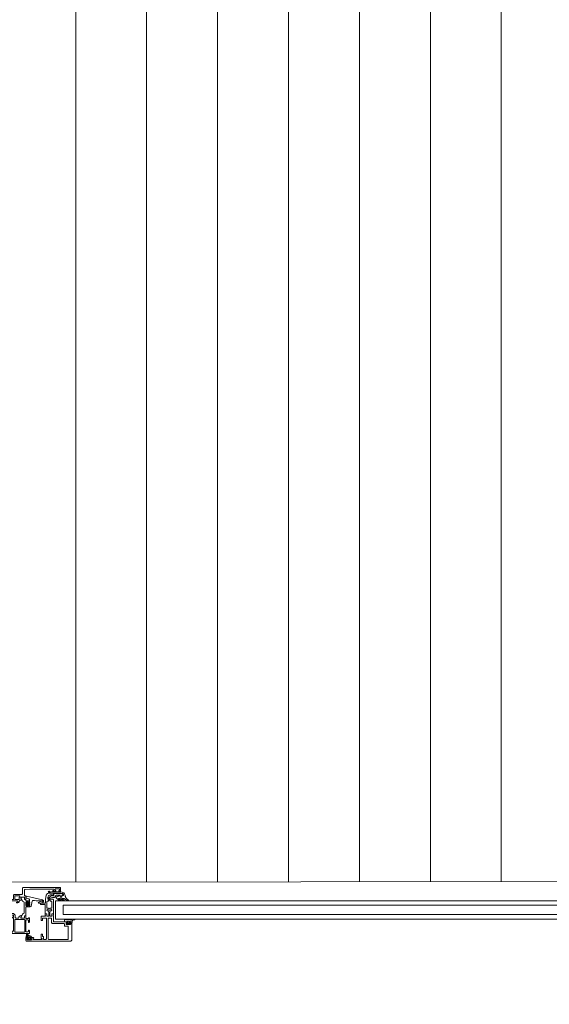
# Paper-space layout 'jmarchitects A3 Sheet' of a CAD drawing. Units: millimetres. Extents: x -420 to 10, y -10 to 297.
# Drawn here: x -244 to -237, y 209 to 223 of the extents above; entities that cross this region are included whole.
import ezdxf

# ---------------------------------------------------------------- set-up
doc = ezdxf.new("R2010")
doc.units = ezdxf.units.MM
doc.header["$MEASUREMENT"] = 0
doc.linetypes.add('DGN Style 4', pattern=[10.14065, 5.070325, -2.535163, 0, -2.535163])
doc.layers.add('A314G0 External windows', color=253, linetype='Continuous', lineweight=13)
doc.layers.add('PP-GA-04 - A320G0 INTERNAL WALL', color=2, linetype='Continuous', lineweight=30)
doc.layers.add('jmarchitects_lon_A3 - A010C0 TitleBlockBorder', color=7, linetype='DGN Style 4', lineweight=0, plot=False)

# ---------------------------------------------------------------- blocks, each defined once
blk = doc.blocks.new('224310')
at = {"color": 0, "linetype": 'ByBlock', "lineweight": -2, "flags": 128}
blk.add_lwpolyline([(0.001, 0.001), (0.003, 0), (0.003, -0.012), (0.002, -0.013), (-0.017, -0.013), (-0.021, -0.015), (-0.022, -0.02), (-0.016, -0.052), (-0.001, -0.063), (0.007, -0.06), (0.008, -0.057), (0.007, -0.054), (0.004, -0.053), (-0.002, -0.055), (-0.007, -0.053), (-0.009, -0.048), (-0.009, -0.047), (-0.008, -0.047), (0.043, -0.029), (0.05, -0.015), (0.047, -0.013), (0.038, -0.013), (0.037, -0.012), (0.037, 0), (0.038, 0.001), (0.047, 0.003), (0.048, 0.004), (0.047, 0.006), (0.04, 0.013), (0.033, 0.016), (0.008, 0.016), (0.002, 0.014), (-0.007, 0.007), (-0.008, 0.005), (-0.006, 0.003), (0.001, 0.001)], close=True, dxfattribs=at)
for points in [[(0.008, -0.002), (0.008, 0.006), (0.01, 0.008), (0.032, 0.008), (0.034, 0.006), (0.034, -0.002), (0.031, -0.006), (0.012, -0.006), (0.008, -0.002)], [(0.006, -0.019), (0.006, -0.014), (0.007, -0.013), (0.033, -0.013), (0.034, -0.014), (0.034, -0.021), (0.033, -0.023), (-0.01, -0.039), (-0.011, -0.039), (-0.011, -0.038), (-0.013, -0.026), (-0.012, -0.024), (0.001, -0.024), (0.006, -0.019)]]:
    blk.add_lwpolyline(points, dxfattribs=at)
blk = doc.blocks.new('373620')
at = {"color": 0, "linetype": 'ByBlock', "lineweight": -2, "flags": 128}
for points in [[(-0.367, -0.282), (-0.368, -0.282), (-0.368, -0.282), (-0.369, -0.281), (-0.369, -0.281), (-0.37, -0.28), (-0.37, -0.279), (-0.37, -0.279), (-0.37, -0.26), (-0.369, -0.26), (-0.369, -0.259), (-0.368, -0.259), (-0.368, -0.258), (-0.368, -0.257), (-0.368, -0.253), (-0.368, -0.252), (-0.368, -0.251), (-0.369, -0.251), (-0.369, -0.25), (-0.37, -0.25), (-0.37, -0.22), (-0.37, -0.217), (-0.369, -0.213), (-0.367, -0.211), (-0.364, -0.208), (-0.362, -0.206), (-0.358, -0.205), (-0.355, -0.205), (-0.28, -0.205), (-0.279, -0.205), (-0.277, -0.206), (-0.276, -0.206), (-0.276, -0.208), (-0.275, -0.209), (-0.275, -0.21), (-0.275, -0.215), (-0.285, -0.215), (-0.285, -0.23), (-0.285, -0.233), (-0.284, -0.235), (-0.282, -0.237), (-0.28, -0.239), (-0.278, -0.24), (-0.275, -0.24), (-0.22, -0.24), (-0.217, -0.24), (-0.215, -0.239), (-0.213, -0.237), (-0.211, -0.235), (-0.21, -0.233), (-0.21, -0.23), (-0.21, -0.215), (-0.235, -0.215), (-0.235, -0.21), (-0.235, -0.209), (-0.235, -0.208), (-0.234, -0.207), (-0.233, -0.206), (-0.232, -0.205), (-0.231, -0.205), (-0.23, -0.205), (-0.215, -0.205), (-0.214, -0.205), (-0.212, -0.204), (-0.211, -0.204), (-0.211, -0.202), (-0.21, -0.201), (-0.21, -0.2), (-0.21, -0.035), (-0.21, -0.034), (-0.21, -0.033), (-0.211, -0.032), (-0.212, -0.031), (-0.213, -0.03), (-0.214, -0.03), (-0.215, -0.03), (-0.225, -0.03), (-0.226, -0.03), (-0.227, -0.03), (-0.228, -0.029), (-0.229, -0.028), (-0.23, -0.027), (-0.23, -0.026), (-0.23, -0.025), (-0.23, -0.005), (-0.23, -0.004), (-0.229, -0.002), (-0.229, -0.001), (-0.228, -0.001), (-0.226, 0), (-0.225, 0), (0, 0), (0, -0.034), (-0.011, -0.045), (-0.017, -0.045), (-0.017, -0.03), (-0.017, -0.027), (-0.018, -0.025), (-0.02, -0.023), (-0.022, -0.021), (-0.024, -0.02), (-0.027, -0.02), (-0.04, -0.02), (-0.043, -0.02), (-0.045, -0.021), (-0.047, -0.023), (-0.049, -0.025), (-0.05, -0.027), (-0.05, -0.03), (-0.05, -0.09), (-0.051, -0.091), (-0.052, -0.093), (-0.052, -0.095), (-0.052, -0.097), (-0.051, -0.099), (-0.05, -0.1), (-0.05, -0.17), (-0.05, -0.173), (-0.049, -0.175), (-0.047, -0.177), (-0.045, -0.179), (-0.043, -0.18), (-0.04, -0.18), (-0.027, -0.18), (-0.024, -0.18), (-0.022, -0.179), (-0.02, -0.177), (-0.018, -0.175), (-0.017, -0.173), (-0.017, -0.17), (-0.017, -0.145), (-0.012, -0.145), (-0.009, -0.145), (-0.007, -0.146), (-0.005, -0.148), (-0.003, -0.15), (-0.002, -0.152), (-0.002, -0.155), (-0.002, -0.2), (-0.002, -0.201), (-0.002, -0.202), (-0.003, -0.203), (-0.004, -0.204), (-0.005, -0.205), (-0.006, -0.205), (-0.007, -0.205), (-0.017, -0.205), (-0.017, -0.197), (-0.047, -0.197), (-0.048, -0.197), (-0.048, -0.197), (-0.049, -0.198), (-0.049, -0.198), (-0.05, -0.199), (-0.05, -0.199), (-0.05, -0.2), (-0.051, -0.2), (-0.051, -0.201), (-0.052, -0.201), (-0.052, -0.202), (-0.052, -0.203), (-0.052, -0.207), (-0.052, -0.208), (-0.052, -0.209), (-0.051, -0.209), (-0.051, -0.21), (-0.05, -0.21), (-0.05, -0.229), (-0.05, -0.23), (-0.05, -0.23), (-0.051, -0.231), (-0.052, -0.231), (-0.052, -0.232), (-0.053, -0.232), (-0.063, -0.232), (-0.063, -0.232), (-0.064, -0.232), (-0.065, -0.231), (-0.065, -0.231), (-0.066, -0.23), (-0.066, -0.229), (-0.066, -0.229), (-0.066, -0.201), (-0.066, -0.201), (-0.066, -0.201), (-0.066, -0.2), (-0.066, -0.2), (-0.066, -0.2), (-0.067, -0.2), (-0.067, -0.2), (-0.11, -0.2), (-0.111, -0.2), (-0.112, -0.2), (-0.113, -0.201), (-0.114, -0.202), (-0.115, -0.203), (-0.115, -0.204), (-0.115, -0.205), (-0.115, -0.212), (-0.101, -0.236), (-0.101, -0.236), (-0.101, -0.237), (-0.101, -0.237), (-0.101, -0.237), (-0.101, -0.238), (-0.102, -0.238), (-0.102, -0.238), (-0.102, -0.238), (-0.114, -0.236), (-0.124, -0.231), (-0.134, -0.224), (-0.141, -0.214), (-0.146, -0.204), (-0.146, -0.202), (-0.147, -0.201), (-0.148, -0.201), (-0.149, -0.2), (-0.15, -0.2), (-0.175, -0.2), (-0.179, -0.201), (-0.183, -0.202), (-0.186, -0.204), (-0.188, -0.208), (-0.189, -0.211), (-0.19, -0.215), (-0.19, -0.23), (-0.191, -0.237), (-0.193, -0.243), (-0.197, -0.249), (-0.201, -0.253), (-0.207, -0.257), (-0.213, -0.259), (-0.22, -0.26), (-0.274, -0.26), (-0.275, -0.26), (-0.276, -0.26), (-0.277, -0.261), (-0.278, -0.262), (-0.278, -0.263), (-0.286, -0.272), (-0.295, -0.28), (-0.306, -0.285), (-0.317, -0.288), (-0.318, -0.288), (-0.318, -0.288), (-0.318, -0.288), (-0.319, -0.288), (-0.319, -0.287), (-0.319, -0.287), (-0.319, -0.287), (-0.319, -0.286), (-0.319, -0.286), (-0.305, -0.262), (-0.305, -0.255), (-0.305, -0.254), (-0.306, -0.252), (-0.306, -0.251), (-0.307, -0.251), (-0.309, -0.25), (-0.31, -0.25), (-0.353, -0.25), (-0.353, -0.25), (-0.354, -0.25), (-0.354, -0.25), (-0.354, -0.251), (-0.354, -0.251), (-0.354, -0.251), (-0.354, -0.279), (-0.354, -0.279), (-0.354, -0.28), (-0.355, -0.281), (-0.355, -0.281), (-0.356, -0.282), (-0.357, -0.282), (-0.357, -0.282), (-0.367, -0.282)], [(-0.065, -0.178), (-0.065, -0.021), (-0.065, -0.02), (-0.066, -0.019), (-0.066, -0.018), (-0.067, -0.017), (-0.068, -0.016), (-0.069, -0.016), (-0.07, -0.016), (-0.19, -0.016), (-0.191, -0.016), (-0.193, -0.017), (-0.194, -0.017), (-0.194, -0.019), (-0.195, -0.02), (-0.195, -0.021), (-0.195, -0.178), (-0.195, -0.179), (-0.195, -0.18), (-0.194, -0.181), (-0.193, -0.182), (-0.192, -0.183), (-0.191, -0.183), (-0.19, -0.183), (-0.07, -0.183), (-0.069, -0.183), (-0.067, -0.182), (-0.066, -0.182), (-0.066, -0.18), (-0.065, -0.179), (-0.065, -0.178)], [(-0.314, -0.425), (-0.312, -0.424), (-0.31, -0.423), (-0.308, -0.421), (-0.306, -0.419), (-0.306, -0.417), (-0.306, -0.414), (-0.306, -0.412), (-0.307, -0.41), (-0.329, -0.372), (-0.33, -0.371), (-0.331, -0.37), (-0.332, -0.368), (-0.338, -0.365), (-0.341, -0.363), (-0.344, -0.36), (-0.346, -0.356), (-0.348, -0.352), (-0.348, -0.348), (-0.348, -0.327), (-0.348, -0.323), (-0.346, -0.319), (-0.344, -0.315), (-0.341, -0.312), (-0.338, -0.31), (-0.333, -0.307), (-0.331, -0.306), (-0.33, -0.304), (-0.329, -0.303), (-0.307, -0.265), (-0.306, -0.263), (-0.306, -0.261), (-0.306, -0.258), (-0.306, -0.256), (-0.308, -0.254), (-0.31, -0.252), (-0.312, -0.251), (-0.314, -0.25), (-0.349, -0.25), (-0.35, -0.25), (-0.351, -0.251), (-0.352, -0.251), (-0.353, -0.252), (-0.354, -0.253), (-0.354, -0.254), (-0.354, -0.255), (-0.354, -0.279), (-0.354, -0.28), (-0.354, -0.28), (-0.355, -0.281), (-0.355, -0.281), (-0.356, -0.282), (-0.356, -0.282), (-0.357, -0.282), (-0.365, -0.282), (-0.366, -0.282), (-0.367, -0.283), (-0.368, -0.283), (-0.369, -0.284), (-0.37, -0.285), (-0.37, -0.286), (-0.37, -0.287), (-0.37, -0.388), (-0.37, -0.389), (-0.37, -0.39), (-0.369, -0.391), (-0.368, -0.392), (-0.367, -0.392), (-0.366, -0.393), (-0.365, -0.393), (-0.357, -0.393), (-0.356, -0.393), (-0.356, -0.393), (-0.355, -0.394), (-0.354, -0.394), (-0.354, -0.395), (-0.354, -0.396), (-0.354, -0.42), (-0.354, -0.421), (-0.354, -0.422), (-0.353, -0.423), (-0.352, -0.424), (-0.351, -0.424), (-0.35, -0.425), (-0.349, -0.425), (-0.314, -0.425)], [(-0.104, -0.475), (-0.107, -0.475), (-0.109, -0.474), (-0.111, -0.472), (-0.113, -0.47), (-0.114, -0.467), (-0.114, -0.465), (-0.114, -0.462), (-0.113, -0.46), (-0.092, -0.423), (-0.09, -0.421), (-0.088, -0.419), (-0.086, -0.418), (-0.077, -0.413), (-0.075, -0.411), (-0.074, -0.41), (-0.073, -0.408), (-0.072, -0.406), (-0.072, -0.404), (-0.072, -0.271), (-0.072, -0.269), (-0.073, -0.267), (-0.074, -0.265), (-0.075, -0.264), (-0.077, -0.262), (-0.087, -0.257), (-0.09, -0.255), (-0.092, -0.252), (-0.113, -0.215), (-0.114, -0.213), (-0.114, -0.211), (-0.114, -0.208), (-0.114, -0.206), (-0.112, -0.204), (-0.11, -0.202), (-0.108, -0.201), (-0.106, -0.2), (-0.071, -0.2), (-0.07, -0.2), (-0.069, -0.201), (-0.068, -0.201), (-0.067, -0.202), (-0.067, -0.203), (-0.066, -0.204), (-0.066, -0.205), (-0.066, -0.229), (-0.066, -0.23), (-0.066, -0.23), (-0.065, -0.231), (-0.065, -0.231), (-0.064, -0.232), (-0.064, -0.232), (-0.063, -0.232), (-0.055, -0.232), (-0.054, -0.232), (-0.053, -0.233), (-0.052, -0.233), (-0.051, -0.234), (-0.05, -0.235), (-0.05, -0.236), (-0.05, -0.237), (-0.05, -0.347), (-0.007, -0.347), (-0.006, -0.348), (-0.005, -0.348), (-0.004, -0.349), (-0.003, -0.349), (-0.002, -0.35), (-0.002, -0.351), (-0.002, -0.352), (-0.002, -0.361), (-0.002, -0.363), (-0.003, -0.365), (-0.004, -0.367), (-0.006, -0.368), (-0.007, -0.37), (-0.009, -0.37), (-0.017, -0.372), (-0.017, -0.362), (-0.04, -0.362), (-0.042, -0.363), (-0.044, -0.363), (-0.046, -0.365), (-0.048, -0.366), (-0.049, -0.368), (-0.05, -0.37), (-0.05, -0.372), (-0.05, -0.402), (-0.05, -0.405), (-0.049, -0.407), (-0.048, -0.409), (-0.046, -0.41), (-0.044, -0.412), (-0.042, -0.412), (-0.04, -0.412), (-0.017, -0.412), (-0.017, -0.402), (-0.009, -0.405), (-0.007, -0.405), (-0.006, -0.407), (-0.004, -0.408), (-0.003, -0.41), (-0.002, -0.412), (-0.002, -0.414), (-0.002, -0.422), (-0.002, -0.424), (-0.002, -0.425), (-0.003, -0.426), (-0.004, -0.426), (-0.005, -0.427), (-0.006, -0.427), (-0.007, -0.427), (-0.05, -0.427), (-0.05, -0.438), (-0.05, -0.439), (-0.05, -0.44), (-0.051, -0.441), (-0.052, -0.442), (-0.053, -0.442), (-0.054, -0.443), (-0.055, -0.443), (-0.063, -0.443), (-0.064, -0.443), (-0.064, -0.443), (-0.065, -0.444), (-0.065, -0.444), (-0.066, -0.445), (-0.066, -0.445), (-0.066, -0.446), (-0.066, -0.47), (-0.066, -0.471), (-0.067, -0.472), (-0.067, -0.473), (-0.068, -0.474), (-0.069, -0.474), (-0.07, -0.475), (-0.071, -0.475), (-0.104, -0.475)], [(-0.05, -0.465), (-0.05, -0.446), (-0.05, -0.446), (-0.05, -0.445), (-0.051, -0.444), (-0.051, -0.444), (-0.052, -0.443), (-0.052, -0.443), (-0.053, -0.443), (-0.063, -0.443), (-0.064, -0.443), (-0.064, -0.444), (-0.065, -0.444), (-0.065, -0.445), (-0.066, -0.445), (-0.066, -0.446), (-0.066, -0.474), (-0.066, -0.474), (-0.066, -0.474), (-0.066, -0.475), (-0.066, -0.475), (-0.066, -0.475), (-0.067, -0.475), (-0.067, -0.475), (-0.11, -0.475), (-0.111, -0.475), (-0.112, -0.475), (-0.113, -0.474), (-0.114, -0.473), (-0.115, -0.472), (-0.115, -0.471), (-0.115, -0.47), (-0.115, -0.463), (-0.101, -0.439), (-0.101, -0.439), (-0.101, -0.438), (-0.101, -0.438), (-0.101, -0.438), (-0.101, -0.437), (-0.102, -0.437), (-0.102, -0.437), (-0.102, -0.437), (-0.121, -0.437), (-0.122, -0.437), (-0.123, -0.437), (-0.124, -0.436), (-0.124, -0.436), (-0.134, -0.426), (-0.134, -0.425), (-0.135, -0.424), (-0.135, -0.423), (-0.136, -0.417), (-0.139, -0.411), (-0.143, -0.407), (-0.148, -0.403), (-0.154, -0.401), (-0.16, -0.4), (-0.165, -0.4), (-0.167, -0.4), (-0.168, -0.401), (-0.169, -0.402), (-0.17, -0.403), (-0.17, -0.404), (-0.17, -0.405), (-0.17, -0.407), (-0.169, -0.408), (-0.168, -0.409), (-0.167, -0.409), (-0.158, -0.413), (-0.157, -0.413), (-0.156, -0.414), (-0.155, -0.415), (-0.155, -0.416), (-0.155, -0.417), (-0.155, -0.42), (-0.155, -0.421), (-0.155, -0.422), (-0.156, -0.423), (-0.157, -0.424), (-0.158, -0.425), (-0.159, -0.425), (-0.16, -0.425), (-0.27, -0.425), (-0.271, -0.425), (-0.272, -0.425), (-0.273, -0.424), (-0.274, -0.423), (-0.275, -0.422), (-0.275, -0.421), (-0.275, -0.42), (-0.275, -0.417), (-0.275, -0.416), (-0.275, -0.415), (-0.274, -0.414), (-0.273, -0.413), (-0.272, -0.413), (-0.263, -0.409), (-0.262, -0.409), (-0.261, -0.408), (-0.26, -0.407), (-0.26, -0.405), (-0.26, -0.404), (-0.26, -0.403), (-0.261, -0.402), (-0.262, -0.401), (-0.263, -0.4), (-0.265, -0.4), (-0.287, -0.4), (-0.288, -0.4), (-0.289, -0.399), (-0.29, -0.399), (-0.291, -0.398), (-0.292, -0.397), (-0.3, -0.392), (-0.308, -0.389), (-0.317, -0.387), (-0.318, -0.387), (-0.318, -0.387), (-0.318, -0.387), (-0.319, -0.387), (-0.319, -0.388), (-0.319, -0.388), (-0.319, -0.388), (-0.319, -0.389), (-0.319, -0.389), (-0.305, -0.413), (-0.305, -0.42), (-0.305, -0.421), (-0.305, -0.422), (-0.306, -0.423), (-0.307, -0.424), (-0.308, -0.425), (-0.309, -0.425), (-0.31, -0.425), (-0.353, -0.425), (-0.353, -0.425), (-0.354, -0.425), (-0.354, -0.425), (-0.354, -0.425), (-0.354, -0.424), (-0.354, -0.424), (-0.354, -0.424), (-0.354, -0.396), (-0.354, -0.395), (-0.355, -0.395), (-0.355, -0.394), (-0.356, -0.394), (-0.356, -0.393), (-0.357, -0.393), (-0.367, -0.393), (-0.368, -0.393), (-0.368, -0.393), (-0.369, -0.394), (-0.369, -0.394), (-0.37, -0.395), (-0.37, -0.396), (-0.37, -0.396), (-0.37, -0.415), (-0.369, -0.415), (-0.369, -0.416), (-0.368, -0.416), (-0.368, -0.417), (-0.368, -0.418), (-0.368, -0.422), (-0.368, -0.423), (-0.368, -0.424), (-0.369, -0.424), (-0.369, -0.425), (-0.37, -0.425), (-0.37, -0.44), (-0.37, -0.441), (-0.37, -0.442), (-0.369, -0.443), (-0.368, -0.444), (-0.367, -0.445), (-0.366, -0.445), (-0.365, -0.445), (-0.22, -0.445), (-0.217, -0.445), (-0.215, -0.446), (-0.213, -0.448), (-0.211, -0.45), (-0.21, -0.452), (-0.21, -0.455), (-0.21, -0.499), (-0.21, -0.501), (-0.209, -0.503), (-0.208, -0.505), (-0.206, -0.507), (-0.204, -0.508), (-0.202, -0.509), (-0.2, -0.509), (-0.105, -0.509), (-0.103, -0.509), (-0.101, -0.51), (-0.099, -0.511), (-0.097, -0.513), (-0.096, -0.515), (-0.095, -0.517), (-0.095, -0.519), (-0.095, -0.59), (-0.095, -0.592), (-0.094, -0.594), (-0.093, -0.596), (-0.091, -0.598), (-0.089, -0.599), (-0.087, -0.6), (-0.085, -0.6), (0.4, -0.6), (0.401, -0.6), (0.403, -0.599), (0.404, -0.599), (0.404, -0.597), (0.405, -0.596), (0.405, -0.595), (0.405, -0.555), (0.405, -0.554), (0.404, -0.553), (0.404, -0.551), (0.403, -0.551), (0.401, -0.55), (0.4, -0.55), (0.387, -0.55), (0.386, -0.55), (0.385, -0.551), (0.383, -0.551), (0.383, -0.553), (0.382, -0.554), (0.382, -0.555), (0.382, -0.56), (0.392, -0.56), (0.392, -0.575), (0.392, -0.577), (0.391, -0.579), (0.39, -0.581), (0.388, -0.583), (0.386, -0.584), (0.384, -0.585), (0.382, -0.585), (0.342, -0.585), (0.339, -0.585), (0.337, -0.584), (0.335, -0.582), (0.333, -0.58), (0.332, -0.578), (0.332, -0.575), (0.332, -0.56), (0.342, -0.56), (0.342, -0.555), (0.342, -0.554), (0.342, -0.553), (0.341, -0.552), (0.34, -0.551), (0.339, -0.55), (0.338, -0.55), (0.337, -0.55), (0.309, -0.55), (0.308, -0.55), (0.307, -0.55), (0.306, -0.551), (0.305, -0.552), (0.304, -0.553), (0.304, -0.554), (0.304, -0.555), (0.304, -0.557), (0.304, -0.558), (0.304, -0.559), (0.305, -0.56), (0.306, -0.561), (0.307, -0.562), (0.308, -0.562), (0.309, -0.562), (0.314, -0.562), (0.315, -0.562), (0.317, -0.563), (0.318, -0.563), (0.318, -0.565), (0.319, -0.566), (0.319, -0.567), (0.319, -0.575), (0.319, -0.576), (0.318, -0.577), (0.318, -0.579), (0.317, -0.579), (0.315, -0.58), (0.314, -0.58), (0.001, -0.58), (-0.059, -0.576), (-0.062, -0.575), (-0.064, -0.574), (-0.066, -0.573), (-0.068, -0.571), (-0.069, -0.568), (-0.069, -0.566), (-0.069, -0.499), (-0.069, -0.498), (-0.069, -0.497), (-0.068, -0.496), (-0.067, -0.495), (-0.066, -0.494), (-0.065, -0.494), (-0.064, -0.494), (-0.055, -0.494), (-0.054, -0.494), (-0.053, -0.494), (-0.052, -0.493), (-0.051, -0.492), (-0.05, -0.491), (-0.05, -0.49), (-0.05, -0.489), (-0.05, -0.475), (-0.051, -0.475), (-0.051, -0.474), (-0.052, -0.474), (-0.052, -0.473), (-0.052, -0.472), (-0.052, -0.468), (-0.052, -0.467), (-0.052, -0.466), (-0.051, -0.466), (-0.05, -0.465)], [(-0.13, -0.489), (-0.13, -0.479), (-0.13, -0.478), (-0.13, -0.477), (-0.131, -0.476), (-0.131, -0.476), (-0.137, -0.47), (-0.137, -0.469), (-0.138, -0.468), (-0.138, -0.467), (-0.138, -0.447), (-0.138, -0.446), (-0.138, -0.445), (-0.139, -0.444), (-0.14, -0.443), (-0.141, -0.442), (-0.142, -0.442), (-0.143, -0.442), (-0.187, -0.442), (-0.188, -0.442), (-0.189, -0.442), (-0.19, -0.443), (-0.191, -0.444), (-0.192, -0.445), (-0.192, -0.446), (-0.192, -0.447), (-0.192, -0.489), (-0.192, -0.49), (-0.191, -0.491), (-0.191, -0.493), (-0.189, -0.493), (-0.188, -0.494), (-0.187, -0.494), (-0.135, -0.494), (-0.134, -0.494), (-0.133, -0.494), (-0.132, -0.493), (-0.131, -0.492), (-0.13, -0.491), (-0.13, -0.49), (-0.13, -0.489)]]:
    blk.add_lwpolyline(points, close=True, dxfattribs=at)
blk = doc.blocks.new('373440')
at = {"color": 0, "linetype": 'ByBlock', "lineweight": -2, "flags": 128}
for points in [[(0.487, -0.145), (0.487, -0.146), (0.487, -0.147), (0.486, -0.148), (0.485, -0.149), (0.484, -0.15), (0.483, -0.15), (0.482, -0.15), (0.315, -0.15), (0.314, -0.15), (0.313, -0.15), (0.312, -0.151), (0.311, -0.152), (0.31, -0.153), (0.31, -0.154), (0.31, -0.155), (0.31, -0.225), (0.309, -0.225), (0.309, -0.226), (0.308, -0.226), (0.308, -0.227), (0.308, -0.228), (0.308, -0.232), (0.308, -0.233), (0.308, -0.234), (0.309, -0.234), (0.309, -0.235), (0.31, -0.235), (0.31, -0.254), (0.31, -0.254), (0.31, -0.255), (0.309, -0.256), (0.309, -0.256), (0.308, -0.257), (0.308, -0.257), (0.307, -0.257), (0.294, -0.257), (0.293, -0.257), (0.293, -0.256), (0.292, -0.256), (0.292, -0.255), (0.291, -0.255), (0.291, -0.254), (0.291, -0.227), (0.291, -0.226), (0.291, -0.226), (0.291, -0.226), (0.29, -0.225), (0.29, -0.225), (0.289, -0.225), (0.267, -0.225), (0.266, -0.225), (0.265, -0.226), (0.263, -0.226), (0.263, -0.228), (0.262, -0.229), (0.262, -0.23), (0.262, -0.277), (0.272, -0.294), (0.272, -0.295), (0.272, -0.296), (0.272, -0.296), (0.271, -0.296), (0.271, -0.297), (0.271, -0.297), (0.27, -0.297), (0.244, -0.297), (0.243, -0.297), (0.243, -0.297), (0.243, -0.296), (0.242, -0.296), (0.242, -0.296), (0.242, -0.295), (0.242, -0.294), (0.252, -0.277), (0.252, -0.23), (0.252, -0.229), (0.251, -0.228), (0.251, -0.226), (0.25, -0.226), (0.248, -0.225), (0.247, -0.225), (0.225, -0.225), (0.224, -0.225), (0.224, -0.225), (0.224, -0.225), (0.223, -0.226), (0.223, -0.226), (0.223, -0.227), (0.223, -0.227), (0.223, -0.254), (0.223, -0.254), (0.222, -0.255), (0.222, -0.256), (0.222, -0.256), (0.221, -0.257), (0.22, -0.257), (0.22, -0.257), (0.207, -0.257), (0.206, -0.257), (0.206, -0.257), (0.205, -0.256), (0.205, -0.256), (0.204, -0.255), (0.204, -0.254), (0.204, -0.254), (0.204, -0.235), (0.205, -0.235), (0.205, -0.234), (0.206, -0.234), (0.206, -0.233), (0.206, -0.232), (0.206, -0.228), (0.206, -0.227), (0.206, -0.226), (0.205, -0.226), (0.205, -0.225), (0.204, -0.225), (0.155, -0.225), (0.154, -0.225), (0.153, -0.225), (0.152, -0.224), (0.151, -0.223), (0.15, -0.222), (0.15, -0.221), (0.15, -0.22), (0.15, -0.175), (0.15, -0.174), (0.151, -0.173), (0.151, -0.171), (0.152, -0.171), (0.154, -0.17), (0.155, -0.17), (0.163, -0.17), (0.164, -0.17), (0.165, -0.17), (0.166, -0.171), (0.167, -0.172), (0.168, -0.173), (0.168, -0.174), (0.168, -0.175), (0.168, -0.195), (0.168, -0.196), (0.168, -0.197), (0.169, -0.198), (0.17, -0.199), (0.171, -0.2), (0.172, -0.2), (0.173, -0.2), (0.215, -0.2), (0.216, -0.2), (0.218, -0.199), (0.219, -0.199), (0.219, -0.197), (0.22, -0.196), (0.22, -0.195), (0.22, 0.065), (0.22, 0.068), (0.219, 0.072), (0.217, 0.074), (0.214, 0.077), (0.212, 0.079), (0.208, 0.08), (0.205, 0.08), (0.188, 0.08), (0.187, 0.08), (0.186, 0.08), (0.185, 0.079), (0.184, 0.078), (0.183, 0.077), (0.183, 0.076), (0.183, 0.075), (0.183, 0.045), (0.183, 0.044), (0.183, 0.043), (0.182, 0.042), (0.181, 0.041), (0.18, 0.04), (0.179, 0.04), (0.178, 0.04), (0.173, 0.04), (0.172, 0.04), (0.171, 0.04), (0.17, 0.039), (0.169, 0.038), (0.168, 0.037), (0.168, 0.036), (0.168, 0.035), (0.168, 0.015), (0.168, 0.014), (0.167, 0.012), (0.167, 0.011), (0.166, 0.011), (0.164, 0.01), (0.163, 0.01), (0.155, 0.01), (0.154, 0.01), (0.152, 0.011), (0.151, 0.011), (0.151, 0.012), (0.15, 0.014), (0.15, 0.015), (0.15, 0.06), (0.15, 0.061), (0.15, 0.062), (0.151, 0.063), (0.152, 0.064), (0.153, 0.065), (0.154, 0.065), (0.155, 0.065), (0.158, 0.065), (0.159, 0.065), (0.161, 0.066), (0.162, 0.066), (0.162, 0.067), (0.163, 0.069), (0.163, 0.07), (0.163, 0.075), (0.163, 0.076), (0.162, 0.077), (0.162, 0.079), (0.161, 0.079), (0.159, 0.08), (0.158, 0.08), (0.045, 0.08), (0.044, 0.08), (0.043, 0.08), (0.042, 0.079), (0.041, 0.078), (0.04, 0.077), (0.04, 0.076), (0.04, 0.075), (0.04, 0.07), (0.04, 0.069), (0.041, 0.067), (0.041, 0.066), (0.043, 0.066), (0.044, 0.065), (0.045, 0.065), (0.048, 0.065), (0.049, 0.065), (0.05, 0.064), (0.051, 0.064), (0.052, 0.063), (0.053, 0.062), (0.053, 0.061), (0.053, 0.059), (0.053, 0.058), (0.052, 0.057), (0.051, 0.056), (0.05, 0.056), (0.049, 0.055), (0.048, 0.055), (0.02, 0.055), (0.019, 0.055), (0.018, 0.055), (0.017, 0.056), (0.016, 0.057), (0.015, 0.058), (0.015, 0.059), (0.015, 0.06), (0.015, 0.065), (0.025, 0.065), (0.025, 0.075), (0.025, 0.077), (0.024, 0.079), (0.023, 0.081), (0.021, 0.083), (0.019, 0.084), (0.017, 0.085), (0.015, 0.085), (-0.025, 0.085), (-0.027, 0.085), (-0.029, 0.084), (-0.031, 0.083), (-0.033, 0.081), (-0.034, 0.079), (-0.035, 0.077), (-0.035, 0.075), (-0.035, 0.065), (-0.025, 0.065), (-0.025, 0.06), (-0.025, 0.059), (-0.025, 0.058), (-0.026, 0.057), (-0.027, 0.056), (-0.028, 0.055), (-0.029, 0.055), (-0.03, 0.055), (-0.05, 0.055), (-0.05, 0.085), (-0.05, 0.088), (-0.049, 0.092), (-0.047, 0.094), (-0.044, 0.097), (-0.042, 0.099), (-0.038, 0.1), (-0.035, 0.1), (0.535, 0.1), (0.538, 0.1), (0.542, 0.099), (0.544, 0.097), (0.547, 0.094), (0.549, 0.092), (0.55, 0.088), (0.55, 0.085), (0.55, -0.145), (0.55, -0.146), (0.549, -0.147), (0.549, -0.149), (0.547, -0.149), (0.546, -0.15), (0.545, -0.15), (0.532, -0.15), (0.531, -0.15), (0.53, -0.15), (0.529, -0.149), (0.528, -0.148), (0.527, -0.147), (0.527, -0.146), (0.527, -0.145), (0.527, -0.14), (0.537, -0.14), (0.537, -0.125), (0.537, -0.122), (0.536, -0.12), (0.534, -0.118), (0.532, -0.116), (0.53, -0.115), (0.527, -0.115), (0.487, -0.115), (0.484, -0.115), (0.482, -0.116), (0.48, -0.118), (0.478, -0.12), (0.477, -0.122), (0.477, -0.125), (0.477, -0.14), (0.487, -0.14), (0.487, -0.145)], [(0.506, -0.088), (0.506, 0.073), (0.506, 0.074), (0.506, 0.075), (0.505, 0.076), (0.504, 0.077), (0.503, 0.077), (0.502, 0.078), (0.501, 0.078), (0.247, 0.078), (0.246, 0.078), (0.245, 0.077), (0.244, 0.077), (0.243, 0.076), (0.242, 0.075), (0.242, 0.074), (0.242, 0.073), (0.242, -0.195), (0.242, -0.196), (0.242, -0.197), (0.243, -0.198), (0.244, -0.199), (0.245, -0.2), (0.246, -0.2), (0.247, -0.2), (0.283, -0.2), (0.284, -0.2), (0.286, -0.199), (0.287, -0.199), (0.287, -0.197), (0.288, -0.196), (0.288, -0.195), (0.288, -0.143), (0.289, -0.139), (0.29, -0.136), (0.292, -0.132), (0.296, -0.13), (0.299, -0.129), (0.303, -0.128), (0.45, -0.128), (0.451, -0.128), (0.452, -0.127), (0.454, -0.127), (0.454, -0.126), (0.455, -0.124), (0.455, -0.123), (0.455, -0.108), (0.455, -0.105), (0.456, -0.101), (0.458, -0.099), (0.461, -0.096), (0.463, -0.094), (0.467, -0.093), (0.47, -0.093), (0.501, -0.093), (0.502, -0.093), (0.503, -0.092), (0.505, -0.092), (0.505, -0.091), (0.506, -0.089), (0.506, -0.088)], [(0.151, -0.398), (0.148, -0.397), (0.146, -0.396), (0.144, -0.395), (0.142, -0.393), (0.141, -0.39), (0.141, -0.388), (0.141, -0.385), (0.142, -0.383), (0.144, -0.38), (0.146, -0.379), (0.148, -0.378), (0.151, -0.378), (0.199, -0.378), (0.2, -0.377), (0.201, -0.377), (0.203, -0.376), (0.203, -0.375), (0.204, -0.374), (0.204, -0.373), (0.204, -0.262), (0.204, -0.261), (0.205, -0.259), (0.205, -0.258), (0.206, -0.258), (0.208, -0.257), (0.209, -0.257), (0.22, -0.257), (0.221, -0.257), (0.221, -0.257), (0.222, -0.256), (0.222, -0.256), (0.223, -0.255), (0.223, -0.255), (0.223, -0.254), (0.223, -0.23), (0.223, -0.229), (0.224, -0.228), (0.224, -0.227), (0.225, -0.226), (0.227, -0.225), (0.228, -0.225), (0.244, -0.225), (0.246, -0.225), (0.248, -0.226), (0.25, -0.227), (0.251, -0.229), (0.252, -0.231), (0.252, -0.233), (0.252, -0.27), (0.251, -0.275), (0.25, -0.279), (0.241, -0.296), (0.241, -0.296), (0.241, -0.297), (0.24, -0.297), (0.24, -0.297), (0.239, -0.297), (0.23, -0.297), (0.229, -0.297), (0.228, -0.297), (0.227, -0.298), (0.226, -0.299), (0.225, -0.3), (0.225, -0.301), (0.225, -0.302), (0.225, -0.307), (0.225, -0.308), (0.226, -0.31), (0.226, -0.311), (0.227, -0.311), (0.229, -0.312), (0.246, -0.317), (0.247, -0.317), (0.248, -0.318), (0.249, -0.318), (0.25, -0.319), (0.25, -0.32), (0.25, -0.322), (0.25, -0.324), (0.25, -0.325), (0.249, -0.326), (0.249, -0.328), (0.247, -0.328), (0.246, -0.329), (0.245, -0.329), (0.23, -0.329), (0.229, -0.329), (0.228, -0.33), (0.227, -0.33), (0.226, -0.331), (0.225, -0.332), (0.225, -0.333), (0.225, -0.334), (0.225, -0.416), (0.225, -0.417), (0.226, -0.419), (0.226, -0.42), (0.227, -0.42), (0.229, -0.421), (0.23, -0.421), (0.24, -0.421), (0.241, -0.421), (0.242, -0.422), (0.244, -0.422), (0.244, -0.424), (0.245, -0.425), (0.245, -0.426), (0.245, -0.429), (0.245, -0.43), (0.245, -0.431), (0.246, -0.432), (0.247, -0.433), (0.248, -0.434), (0.249, -0.434), (0.25, -0.434), (0.264, -0.434), (0.265, -0.434), (0.266, -0.434), (0.267, -0.433), (0.268, -0.432), (0.269, -0.431), (0.269, -0.43), (0.269, -0.429), (0.269, -0.426), (0.269, -0.425), (0.27, -0.424), (0.27, -0.422), (0.271, -0.422), (0.273, -0.421), (0.274, -0.421), (0.284, -0.421), (0.285, -0.421), (0.286, -0.421), (0.287, -0.42), (0.288, -0.419), (0.289, -0.418), (0.289, -0.417), (0.289, -0.416), (0.289, -0.334), (0.289, -0.333), (0.289, -0.332), (0.288, -0.331), (0.287, -0.33), (0.286, -0.33), (0.285, -0.329), (0.284, -0.329), (0.269, -0.329), (0.268, -0.329), (0.267, -0.329), (0.266, -0.328), (0.265, -0.327), (0.264, -0.326), (0.264, -0.325), (0.264, -0.324), (0.264, -0.322), (0.264, -0.32), (0.264, -0.319), (0.265, -0.318), (0.266, -0.318), (0.267, -0.317), (0.268, -0.317), (0.285, -0.312), (0.286, -0.312), (0.287, -0.311), (0.288, -0.31), (0.289, -0.309), (0.289, -0.308), (0.289, -0.307), (0.289, -0.302), (0.289, -0.301), (0.288, -0.299), (0.288, -0.298), (0.286, -0.298), (0.285, -0.297), (0.284, -0.297), (0.275, -0.297), (0.274, -0.297), (0.274, -0.297), (0.273, -0.297), (0.273, -0.296), (0.273, -0.296), (0.264, -0.279), (0.263, -0.275), (0.262, -0.27), (0.262, -0.233), (0.262, -0.231), (0.263, -0.23), (0.264, -0.228), (0.265, -0.227), (0.267, -0.226), (0.268, -0.225), (0.27, -0.225), (0.286, -0.225), (0.287, -0.225), (0.288, -0.226), (0.289, -0.226), (0.29, -0.227), (0.291, -0.228), (0.291, -0.229), (0.291, -0.23), (0.291, -0.254), (0.291, -0.255), (0.291, -0.255), (0.292, -0.256), (0.293, -0.257), (0.293, -0.257), (0.294, -0.257), (0.305, -0.257), (0.306, -0.257), (0.307, -0.258), (0.309, -0.258), (0.309, -0.259), (0.31, -0.261), (0.31, -0.262), (0.31, -0.439), (0.31, -0.441), (0.309, -0.443), (0.308, -0.445), (0.306, -0.447), (0.304, -0.448), (0.302, -0.449), (0.3, -0.449), (0.247, -0.449), (0.244, -0.449), (0.242, -0.45), (0.24, -0.452), (0.238, -0.454), (0.237, -0.456), (0.237, -0.459), (0.237, -0.464), (0.238, -0.473), (0.241, -0.482), (0.246, -0.49), (0.253, -0.496), (0.261, -0.501), (0.27, -0.503), (0.29, -0.507), (0.298, -0.507), (0.299, -0.507), (0.299, -0.507), (0.299, -0.506), (0.3, -0.506), (0.3, -0.506), (0.3, -0.505), (0.3, -0.499), (0.3, -0.498), (0.3, -0.498), (0.301, -0.498), (0.301, -0.497), (0.301, -0.497), (0.302, -0.497), (0.308, -0.497), (0.309, -0.497), (0.309, -0.497), (0.309, -0.498), (0.31, -0.498), (0.31, -0.498), (0.31, -0.499), (0.31, -0.522), (0.31, -0.523), (0.31, -0.523), (0.309, -0.524), (0.309, -0.524), (0.308, -0.525), (0.308, -0.525), (0.307, -0.525), (0.247, -0.525), (0.24, -0.524), (0.234, -0.522), (0.228, -0.518), (0.223, -0.513), (0.22, -0.507), (0.218, -0.5), (0.208, -0.446), (0.208, -0.403), (0.208, -0.401), (0.207, -0.4), (0.207, -0.399), (0.206, -0.398), (0.204, -0.398), (0.203, -0.398), (0.151, -0.398)]]:
    blk.add_lwpolyline(points, close=True, dxfattribs=at)
for points in [[(0.252, -0.253), (0.252, -0.253)], [(0.245, -0.426), (0.245, -0.426)], [(0.269, -0.426), (0.269, -0.426)]]:
    blk.add_lwpolyline(points, dxfattribs=at)
blk = doc.blocks.new('224063')
at = {"color": 0, "linetype": 'ByBlock', "lineweight": -2, "flags": 128}
for points in [[(0.03, 0.018), (0.03, 0.008), (0.025, 0.004), (0.025, 0.013), (0.007, 0.013), (0.003, 0.018), (0, 0.018), (-0.004, 0.013), (-0.004, 0), (-0.001, -0.003), (0, -0.003), (0.004, -0.005), (0.003, -0.008), (-0.008, -0.018), (-0.011, -0.02), (-0.028, -0.02), (-0.031, -0.018), (-0.042, -0.008), (-0.043, -0.006), (-0.041, -0.004), (-0.036, -0.002), (-0.035, 0), (-0.035, 0.013), (-0.039, 0.018), (-0.042, 0.018), (-0.045, 0.013), (-0.067, 0.013), (-0.07, 0.016), (-0.07, 0.036), (-0.063, 0.046), (-0.06, 0.048), (-0.056, 0.046), (-0.053, 0.038), (-0.05, 0.036), (-0.046, 0.038), (-0.043, 0.046), (-0.04, 0.048), (-0.036, 0.046), (-0.033, 0.038), (-0.03, 0.036), (-0.026, 0.038), (-0.023, 0.046), (-0.019, 0.048), (-0.016, 0.046), (-0.013, 0.038), (-0.01, 0.036), (-0.006, 0.038), (-0.003, 0.046), (0, 0.048), (0.005, 0.045), (0.005, 0.037), (0.01, 0.032), (0.022, 0.043), (0.035, 0.048), (0.061, 0.048), (0.065, 0.044), (0.065, 0.042), (0.061, 0.04), (0.052, 0.039), (0.044, 0.037), (0.031, 0.024), (0.03, 0.018)], [(-0.022, 0.021), (-0.028, 0.016), (-0.028, -0.003), (-0.022, -0.008), (-0.017, -0.008), (-0.011, -0.003), (-0.011, 0.016), (-0.017, 0.021), (-0.022, 0.021)]]:
    blk.add_lwpolyline(points, close=True, dxfattribs=at)
blk = doc.blocks.new('303596')
at = {"color": 0, "linetype": 'ByBlock', "lineweight": -2, "flags": 128}
blk.add_lwpolyline([(0.012, 0.052), (-0.011, 0.052), (-0.045, 0.065), (-0.048, 0.072), (-0.055, 0.075), (-0.062, 0.072), (-0.065, 0.065), (-0.062, 0.058), (-0.061, 0.057), (-0.018, 0.023), (-0.013, 0.023), (-0.013, 0.032), (0.007, 0.032), (0.007, 0.011), (0.004, 0.008), (0.004, 0), (0.1, 0), (0.117, 0.004), (0.13, 0.016), (0.13, 0.021), (0.125, 0.025), (0.115, 0.025), (0.11, 0.03), (0.11, 0.04), (0.105, 0.045), (0.095, 0.045), (0.09, 0.04), (0.09, 0.027), (0.085, 0.022), (0.042, 0.022), (0.028, 0.033), (0.027, 0.04), (0.012, 0.052)], close=True, dxfattribs=at)
blk = doc.blocks.new('224752')
at = {"color": 0, "linetype": 'ByBlock', "lineweight": -2, "flags": 128}
blk.add_lwpolyline([(0.099, -0.004), (-0.02, -0.004), (-0.037, -0.001), (-0.043, -0.001), (-0.063, -0.014), (-0.066, -0.023), (-0.058, -0.028), (-0.054, -0.027), (-0.039, -0.017), (-0.037, -0.016), (-0.036, -0.016), (-0.022, -0.019), (0.1, -0.019), (0.117, -0.016), (0.132, -0.009), (0.136, -0.006), (0.147, 0.007), (0.153, 0.023), (0.155, 0.036), (0.157, 0.043), (0.159, 0.049), (0.162, 0.056), (0.166, 0.062), (0.17, 0.067), (0.175, 0.072), (0.18, 0.077), (0.186, 0.081), (0.192, 0.084), (0.198, 0.087), (0.199, 0.092), (0.195, 0.094), (0.186, 0.091), (0.177, 0.089), (0.169, 0.085), (0.161, 0.081), (0.153, 0.076), (0.146, 0.07), (0.142, 0.069), (0.113, 0.066), (0.111, 0.068), (0.112, 0.07), (0.117, 0.075), (0.124, 0.078), (0.13, 0.081), (0.137, 0.084), (0.145, 0.088), (0.145, 0.09), (0.14, 0.094), (0.133, 0.093), (0.126, 0.091), (0.119, 0.089), (0.113, 0.086), (0.107, 0.082), (0.101, 0.078), (0.096, 0.073), (0.091, 0.067), (0.088, 0.066), (0.068, 0.066), (0.066, 0.068), (0.066, 0.071), (0.071, 0.075), (0.076, 0.078), (0.081, 0.081), (0.087, 0.083), (0.093, 0.084), (0.095, 0.091), (0.089, 0.094), (0.082, 0.092), (0.075, 0.089), (0.068, 0.086), (0.062, 0.082), (0.056, 0.078), (0.05, 0.073), (0.045, 0.068), (0.04, 0.063), (0.031, 0.054), (0.035, 0.05), (0.043, 0.047), (0.051, 0.044), (0.058, 0.041), (0.065, 0.037), (0.072, 0.033), (0.079, 0.028), (0.084, 0.025), (0.087, 0.025), (0.088, 0.028), (0.088, 0.045), (0.091, 0.048), (0.108, 0.048), (0.111, 0.045), (0.111, 0.03), (0.114, 0.027), (0.131, 0.027), (0.134, 0.024), (0.134, 0.017), (0.133, 0.014), (0.121, 0.002), (0.118, 0), (0.099, -0.004)], close=True, dxfattribs=at)
blk = doc.blocks.new('224068')
at = {"color": 0, "linetype": 'ByBlock', "lineweight": -2, "flags": 128}
for points in [[(-0.029, 0.063), (-0.027, 0.083), (-0.025, 0.103), (-0.024, 0.123), (-0.024, 0.143), (-0.025, 0.164), (-0.026, 0.184), (-0.025, 0.187), (-0.022, 0.188), (-0.018, 0.185), (-0.019, 0.167), (-0.005, 0.133), (-0.002, 0.131), (0.002, 0.135), (0.004, 0.139), (0.005, 0.154), (-0.003, 0.188), (-0.018, 0.198), (-0.029, 0.197), (-0.039, 0.186), (-0.085, -0.023), (-0.084, -0.028), (-0.081, -0.03), (-0.065, -0.03), (-0.06, -0.026), (-0.051, 0.008), (-0.041, 0.015), (-0.009, 0.015), (-0.004, 0.02), (0.001, 0.015), (0.001, -0.004), (-0.006, -0.004), (-0.009, -0.005), (-0.009, -0.008), (0.007, -0.026), (0.015, -0.03), (0.023, -0.026), (0.039, -0.008), (0.039, -0.005), (0.036, -0.004), (0.029, -0.004), (0.029, 0.015), (0.034, 0.02), (0.039, 0.015), (0.055, 0.015), (0.055, 0.024), (0.051, 0.034), (0.043, 0.039), (-0.021, 0.05), (-0.028, 0.055), (-0.029, 0.063)], [(0.009, 0.014), (0.015, 0.02), (0.021, 0.014), (0.021, -0.014), (0.015, -0.02), (0.009, -0.014), (0.009, 0.014)]]:
    blk.add_lwpolyline(points, dxfattribs=at)

psp = doc.layouts.new('jmarchitects A3 Sheet')

# ---------------------------------------------------------------- hatches: boundary and pattern name
at = {"layer": 'PP-GA-04 - A320G0 INTERNAL WALL', "lineweight": 0}
h = psp.add_hatch(dxfattribs=at)
h.set_pattern_fill('HATCH', color=256, style=0, pattern_type=2)
h.set_pattern_definition([(90, (-255.5795, 91.6), (-1, 6e-17), [])])
h.paths.add_polyline_path([(-313.298, 103.707), (-312.869, 103.689), (-312.67, 211.082), (-312.656, 211.117), (-312.62, 211.132), (-310.864, 211.132), (-193.432, 211.179), (-193.432, 211.309), (-192.932, 211.309), (-192.932, 234.78), (-269.444, 227.402), (-321.588, 224.59), (-321.588, 191.827), (-325.869, 191.827), (-325.869, 163.827), (-330.151, 163.827), (-330.151, 133.827), (-334.432, 133.827), (-334.432, 103.707)])

# ---------------------------------------------------------------- linework, layer by layer
at = {"layer": 'A314G0 External windows', "linetype": 'Continuous', "lineweight": 0}
psp.add_line((-243.863, 210.636), (-243.863, 210.895), dxfattribs=at)
at = {"layer": 'A314G0 External windows', "linetype": 'Continuous', "lineweight": 0, "flags": 128}
for points in [[(-243.863, 210.636), (-232.038, 210.636), (-232.038, 210.895), (-243.863, 210.895)], [(-243.755, 210.701), (-243.755, 210.83)], [(-243.754, 210.702), (-243.754, 210.831)], [(-232.038, 210.83), (-243.754, 210.83)], [(-232.038, 210.83), (-243.754, 210.83)], [(-232.038, 210.701), (-243.755, 210.701)], [(-232.038, 210.701), (-243.755, 210.701)]]:
    psp.add_lwpolyline(points, dxfattribs=at)
at = {"layer": 'jmarchitects_lon_A3 - A010C0 TitleBlockBorder'}
for points in [[(-420, 0), (0, 0), (0, 297), (-420, 297)], [(-412.5, 8.5), (-7.5, 8.5), (-7.5, 288.5), (-412.5, 288.5)]]:
    psp.add_3dface(points, dxfattribs=at)
at = {"layer": 'PP-GA-04 - A320G0 INTERNAL WALL', "lineweight": 0, "flags": 128}
for points in [[(-334.432, 103.707), (-334.432, 133.827), (-330.151, 133.827), (-330.151, 163.827), (-325.869, 163.827), (-325.869, 191.827), (-321.588, 191.827), (-321.588, 224.59), (-269.444, 227.402), (-192.932, 234.78), (-192.932, 211.309), (-193.432, 211.309), (-193.432, 211.179), (-310.864, 211.132), (-312.62, 211.132), (-312.656, 211.117), (-312.67, 211.082), (-312.869, 103.689), (-313.298, 103.707), (-334.432, 103.707)], [(-313.298, 103.707), (-312.869, 103.689), (-312.67, 211.082), (-312.656, 211.117), (-312.62, 211.132), (-310.864, 211.132), (-193.432, 211.179), (-193.432, 211.309), (-192.932, 211.309), (-192.932, 234.78), (-269.444, 227.402), (-321.588, 224.59), (-321.588, 191.827), (-325.869, 191.827), (-325.869, 163.827), (-330.151, 163.827), (-330.151, 133.827), (-334.432, 133.827), (-334.432, 103.707), (-313.298, 103.707)]]:
    psp.add_lwpolyline(points, close=True, dxfattribs=at)

# ---------------------------------------------------------------- block references
at = {"layer": 'A314G0 External windows', "linetype": 'Continuous', "lineweight": 0, "extrusion": (0, 0, -1), "xscale": 1.077565017748192, "yscale": 1.077565017748192, "rotation": 180.0001273645831}
for name, p in [('373620', (244.228, 210.433)), ('373440', (244.228, 210.433)), ('224752', (243.894, 210.998)), ('303596', (243.894, 210.998)), ('224310', (244.255, 210.363))]:
    psp.add_blockref(name, p, dxfattribs=at)
at = {"layer": 'A314G0 External windows', "linetype": 'Continuous', "lineweight": 0, "xscale": 1.077565017748192, "yscale": 1.077565017748192}
for name, p, rotation in [('224068', (-244.247, 210.866), 269.9998726354169), ('224063', (-243.66, 210.584), 359.9998726354168)]:
    psp.add_blockref(name, p, dxfattribs=dict(at, rotation=rotation))

doc.saveas('drawing.dxf')
